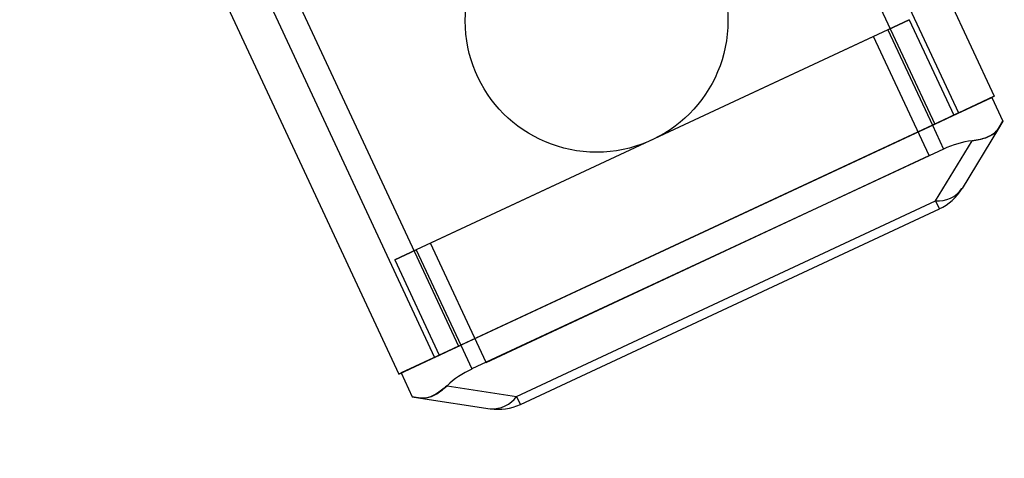
# Model space of a CAD drawing. Units: millimetres. Extents: x 5 to 292, y 5 to 205.
# Drawn here: x 99 to 101, y 74 to 75 of the extents above; entities that cross this region are included whole.
import ezdxf

# ---------------------------------------------------------------- set-up
doc = ezdxf.new("R2010")
doc.units = ezdxf.units.MM
doc.styles.add('SLDTEXTSTYLE0', font='TXT', dxfattribs={"width": 0.75})
doc.dimstyles.new('SLDDIMSTYLE0', dxfattribs={"dimtxt": 1.852083, "dimasz": 3.5, "dimexe": 0, "dimexo": 0.0625, "dimgap": 0.463021, "dimtad": 1, "dimdec": 0, "dimlfac": 20, "dimrnd": 1e-09, "dimzin": 12, "dimdsep": 46, "dimtxsty": 'SLDTEXTSTYLE0', "dimblk1": 'CLOSED', "dimblk2": 'CLOSED', "dimsah": 1, "dimcen": 0.09, "dimadec": 0, "dimazin": 3, "dimtfac": 1, "dimtmove": 0, "dimatfit": 0, "dimldrblk": 'CLOSED', "dimfxl": 0, "dimfrac": 2, "dimtolj": 1, "dimtzin": 12, "dimarcsym": 0})
doc.dimstyles.new('SLDDIMSTYLE1', dxfattribs={"dimtxt": 1.852083, "dimasz": 3.5, "dimexe": 0, "dimexo": 0.0625, "dimgap": 0.463021, "dimtad": 1, "dimdec": 0, "dimlfac": 20, "dimrnd": 1e-09, "dimzin": 12, "dimdsep": 46, "dimtxsty": 'SLDTEXTSTYLE0', "dimblk1": 'CLOSED', "dimblk2": 'CLOSED', "dimsah": 1, "dimcen": 0.09, "dimadec": 0, "dimazin": 3, "dimtfac": 1, "dimtofl": 0, "dimtmove": 0, "dimatfit": 3, "dimldrblk": 'CLOSED', "dimfxl": 0, "dimfrac": 2, "dimtolj": 1, "dimtzin": 12, "dimarcsym": 0})

# ---------------------------------------------------------------- blocks, each defined once
blk = doc.blocks.new('_CLOSED')
at = {"color": 0, "linetype": 'ByBlock', "lineweight": -2}
for p, q in [((-1, 0.166667), (0, 0)), ((-1, 0.166667), (-1, -0.166667)), ((0, 0), (-1, -0.166667)), ((0, 0), (-1, 0))]:
    blk.add_line(p, q, dxfattribs=at)
blk = doc.blocks.new('_D')
at = {"color": 7, "linetype": 'Continuous', "lineweight": 18}
for p, q in [((126.6637, 102.268), (126.6637, 108.9988)), ((82.1853, 102.268), (127.6637, 102.268)), ((126.6637, 102.268), (126.6637, 78.518)), ((120.876, 96.4935), (120.876, 97.0569)), ((120.876, 97.0569), (123.8187, 97.0569)), ((123.8187, 97.0569), (123.8187, 96.4935)), ((120.876, 88.4918), (120.876, 87.9285)), ((123.8187, 87.9285), (123.8187, 88.4918)), ((120.876, 87.9285), (123.8187, 87.9285)), ((83.1853, 78.518), (127.6637, 78.518)), ((126.6637, 78.518), (126.6637, 71.7872))]:
    blk.add_line(p, q, dxfattribs=at)
at = {"color": 7, "linetype": 'Continuous', "lineweight": 18, "xscale": 3.5, "yscale": 3.5}
for p, rotation in [((126.6637, 102.268, -25.1422), 270), ((126.6637, 78.518, -25.1422), 90)]:
    blk.add_blockref('_CLOSED', p, dxfattribs=dict(at, rotation=rotation))
at = {"color": 7, "linetype": 'Continuous', "lineweight": 18, "char_height": 1.85208, "attachment_point": 1, "rotation": 90, "style": 'SLDTEXTSTYLE0'}
for s, insert in [('475mm', (124.2763, 88.1249)), ('18 3/4"', (121.4313, 88.4918))]:
    blk.add_mtext(s, dxfattribs=dict(at, insert=insert))
blk = doc.blocks.new('_D_1')
at = {"color": 7, "linetype": 'Continuous', "lineweight": 18}
for p, q in [((48.2353, 107.268), (145.1776, 107.268)), ((144.1776, 107.268), (144.1776, 67.268)), ((138.5136, 92.4761), (141.0146, 92.4761)), ((138.5136, 92.4761), (138.5136, 92.1006)), ((141.0146, 92.4761), (141.0146, 92.1006)), ((138.5136, 82.9737), (138.5136, 83.3492)), ((141.0146, 82.9737), (141.0146, 83.3492)), ((138.5136, 82.9737), (141.0146, 82.9737)), ((48.2353, 67.268), (145.1776, 67.268))]:
    blk.add_line(p, q, dxfattribs=at)
at = {"color": 7, "linetype": 'Continuous', "lineweight": 18, "xscale": 3.5, "yscale": 3.5}
for p, rotation in [((144.1776, 107.268, 20.6128), 90.0000000000004), ((144.1776, 67.268, 20.6128), 270.0000000000004)]:
    blk.add_blockref('_CLOSED', p, dxfattribs=dict(at, rotation=rotation))
at = {"color": 7, "linetype": 'Continuous', "lineweight": 18, "char_height": 1.85208, "attachment_point": 1, "rotation": 90, "style": 'SLDTEXTSTYLE0'}
for s, insert in [('800mm', (141.7901, 83.3575)), ('31 1/2"', (138.8478, 83.7246))]:
    blk.add_mtext(s, dxfattribs=dict(at, insert=insert))
blk = doc.blocks.new('_D_2')
at = {"color": 7, "linetype": 'Continuous', "lineweight": 18}
for p, q in [((47.2353, 106.268), (47.2353, 47.3245)), ((107.2353, 106.268), (107.2353, 47.3245)), ((72.1864, 53.9885), (72.1864, 51.4875)), ((72.1864, 53.9885), (72.5619, 53.9885)), ((81.6888, 53.9885), (81.3134, 53.9885)), ((81.6888, 53.9885), (81.6888, 51.4875)), ((72.1864, 51.4875), (72.5619, 51.4875)), ((81.6888, 51.4875), (81.3134, 51.4875)), ((47.2353, 48.3245), (107.2353, 48.3245))]:
    blk.add_line(p, q, dxfattribs=at)
at = {"color": 7, "linetype": 'Continuous', "lineweight": 18, "xscale": 3.5, "yscale": 3.5, "rotation": 180.0000000000004}
blk.add_blockref('_CLOSED', (47.2353, 48.3245, 20.6128), dxfattribs=at)
at = {"color": 7, "linetype": 'Continuous', "lineweight": 18, "xscale": 3.5, "yscale": 3.5}
blk.add_blockref('_CLOSED', (107.2353, 48.3245, 20.6128), dxfattribs=at)
at = {"color": 7, "linetype": 'Continuous', "lineweight": 18, "char_height": 1.85208, "attachment_point": 1, "style": 'SLDTEXTSTYLE0'}
for s, insert in [('47 1/4"', (72.9374, 53.6543)), ('1200mm', (71.8858, 50.712))]:
    blk.add_mtext(s, dxfattribs=dict(at, insert=insert))
blk = doc.blocks.new('_D_3')
at = {"color": 7, "linetype": 'Continuous', "lineweight": 18}
for p, q in [((53.5818, 73.5932), (53.5818, 55.3593)), ((100.8888, 73.5932), (100.8888, 55.3593)), ((72.9368, 62.147), (72.3734, 62.147)), ((72.3734, 62.147), (72.3734, 59.2043)), ((80.9385, 62.147), (81.5018, 62.147)), ((81.5018, 62.147), (81.5018, 59.2043)), ((72.3734, 59.2043), (72.9368, 59.2043)), ((81.5018, 59.2043), (80.9385, 59.2043)), ((53.5818, 56.3593), (100.8888, 56.3593))]:
    blk.add_line(p, q, dxfattribs=at)
at = {"color": 7, "linetype": 'Continuous', "lineweight": 18, "xscale": 3.5, "yscale": 3.5}
for p, rotation in [((53.5818, 56.3593, -25.1422), 179.9999999999999), ((100.8888, 56.3593, -25.1422), 360)]:
    blk.add_blockref('_CLOSED', p, dxfattribs=dict(at, rotation=rotation))
at = {"color": 7, "linetype": 'Continuous', "lineweight": 18, "char_height": 1.85208, "attachment_point": 1, "style": 'SLDTEXTSTYLE0'}
for s, insert in [('37 1/4"', (72.9368, 61.5917)), ('946mm', (72.5698, 58.7467))]:
    blk.add_mtext(s, dxfattribs=dict(at, insert=insert))
blk = doc.blocks.new('_D_4')
at = {"color": 7, "linetype": 'Continuous', "lineweight": 18}
for p, q in [((87.2658, 105.6569), (136.2353, 105.6569)), ((135.2353, 105.6569), (135.2353, 74.0465)), ((129.4475, 96.4935), (129.4475, 97.0569)), ((129.4475, 97.0569), (132.3903, 97.0569)), ((132.3903, 97.0569), (132.3903, 96.4935)), ((129.4475, 88.4918), (129.4475, 87.9285)), ((132.3903, 87.9285), (132.3903, 88.4918)), ((129.4475, 87.9285), (132.3903, 87.9285)), ((100.9132, 74.0465), (136.2353, 74.0465))]:
    blk.add_line(p, q, dxfattribs=at)
at = {"color": 7, "linetype": 'Continuous', "lineweight": 18, "xscale": 3.5, "yscale": 3.5}
for p, rotation in [((135.2353, 105.6569, -25.1422), 90.0000000000004), ((135.2353, 74.0465, -25.1422), 270.0000000000004)]:
    blk.add_blockref('_CLOSED', p, dxfattribs=dict(at, rotation=rotation))
at = {"color": 7, "linetype": 'Continuous', "lineweight": 18, "char_height": 1.85208, "attachment_point": 1, "rotation": 90, "style": 'SLDTEXTSTYLE0'}
for s, insert in [('632mm', (132.8478, 88.1249)), ('24 7/8"', (130.0028, 88.4918))]:
    blk.add_mtext(s, dxfattribs=dict(at, insert=insert))

msp = doc.modelspace()

# ---------------------------------------------------------------- linework, layer by layer
at = {"color": 7, "linetype": 'Continuous', "lineweight": 25}
for p, q in [((86.4398, 105.591), (100.8722, 74.6406)), ((86.3718, 105.5593), (100.8042, 74.6089)), ((86.3265, 105.5382), (100.7589, 74.5878)), ((85.4202, 105.1156), (99.8526, 74.1652)), ((85.3749, 105.0944), (99.8073, 74.144)), ((85.3069, 105.0627), (99.7393, 74.1123)), ((100.6698, 74.7669), (100.7106, 74.7859)), ((100.7106, 74.7859), (100.6698, 74.7669)), ((100.7106, 74.7859), (100.7951, 74.6047)), ((100.6698, 74.7669), (99.7726, 74.3485)), ((100.6698, 74.7669), (100.7544, 74.5857)), ((100.6426, 74.7542), (99.7998, 74.3612)), ((100.7483, 74.5277), (100.6426, 74.7542)), ((100.7544, 74.5857), (100.8677, 74.6385)), ((100.8677, 74.6385), (100.7544, 74.5857)), ((100.7589, 74.5878), (100.8722, 74.6406)), ((100.8722, 74.6406), (100.7589, 74.5878)), ((100.8677, 74.6385), (100.8888, 74.5932)), ((100.7544, 74.5857), (100.7951, 74.6047)), ((100.7951, 74.6047), (100.7544, 74.5857)), ((100.7589, 74.5878), (100.8042, 74.6089)), ((100.8042, 74.6089), (100.7589, 74.5878)), ((100.8888, 74.5932), (100.8804, 74.5795)), ((100.8804, 74.5795), (100.8888, 74.5932)), ((99.8526, 74.1652), (100.7589, 74.5878)), ((100.7544, 74.5857), (99.8571, 74.1673)), ((100.7544, 74.5857), (100.7755, 74.5403)), ((100.8804, 74.5795), (100.8108, 74.465)), ((100.7606, 74.4416), (100.8302, 74.556)), ((100.7755, 74.5403), (99.8782, 74.122)), ((99.9054, 74.1346), (100.7483, 74.5277)), ((99.9635, 74.0699), (100.7606, 74.4416)), ((99.9706, 74.0547), (100.7677, 74.4264)), ((100.7677, 74.4264), (100.7606, 74.4416)), ((100.7606, 74.4416), (100.7677, 74.4264)), ((99.7726, 74.3485), (99.7318, 74.3295)), ((99.7318, 74.3295), (99.7726, 74.3485)), ((99.7726, 74.3485), (99.8571, 74.1673)), ((99.9054, 74.1346), (99.7998, 74.3612)), ((99.7318, 74.3295), (99.8163, 74.1483)), ((99.7393, 74.1123), (99.8526, 74.1652)), ((99.8526, 74.1652), (99.7393, 74.1123)), ((99.8571, 74.1673), (99.7438, 74.1144)), ((99.7438, 74.1144), (99.8571, 74.1673)), ((99.8073, 74.144), (99.8526, 74.1652)), ((99.8526, 74.1652), (99.8073, 74.144)), ((99.8571, 74.1673), (99.8163, 74.1483)), ((99.8163, 74.1483), (99.8571, 74.1673)), ((99.8571, 74.1673), (99.8782, 74.122)), ((99.7438, 74.1144), (99.765, 74.0691)), ((99.8311, 74.0901), (99.9635, 74.0699)), ((99.7808, 74.0667), (99.765, 74.0691)), ((99.765, 74.0691), (99.7808, 74.0667)), ((99.9706, 74.0547), (99.9635, 74.0699)), ((99.9635, 74.0699), (99.9706, 74.0547)), ((99.7808, 74.0667), (99.9132, 74.0465))]:
    msp.add_line(p, q, dxfattribs=at)
msp.add_circle((100.1156, 74.7843), 0.25, dxfattribs=at)
msp.add_circle((100.1156, 74.7843), 0.25, dxfattribs=at)
for centre, radius, start, end in [((100.7648, 74.498), 0.0566, 265.659, 324.341), ((100.7254, 74.517), 0.1, 295, 328.6901), ((100.7254, 74.517), 0.1, 295, 328.6901), ((99.9175, 74.1029), 0.0566, 265.659, 324.341), ((99.9283, 74.1453), 0.1, 261.3099, 295), ((99.9283, 74.1453), 0.1, 261.3099, 295)]:
    msp.add_arc(centre, radius, start, end, dxfattribs=at)
for centre, start_param, end_param in [((100.8107, 74.4648), 1.104576, 1.570796), ((100.8107, 74.4648), 1.104576, 1.570796), ((99.9135, 74.0464), 1.570796, 2.037017), ((99.9135, 74.0464), 1.570796, 2.037017)]:
    msp.add_ellipse(centre, major_axis=(0.1133, 0.0528), ratio=0.666667, start_param=start_param, end_param=end_param, dxfattribs=at)
for points, knots in [([(100.8302, 74.556), (100.8392, 74.5576), (100.8573, 74.5609), (100.8733, 74.57), (100.8786, 74.577), (100.8804, 74.5795)], [0, 0, 0, 0, 0.391532, 0.78346, 1, 1, 1, 1]), ([(100.8804, 74.5795), (100.8767, 74.5751), (100.8691, 74.5663), (100.8495, 74.5589), (100.8353, 74.5568), (100.8302, 74.556)], [0, 0, 0, 0, 0.391532, 0.78346, 1, 1, 1, 1]), ([(99.8311, 74.0901), (99.824, 74.0843), (99.8099, 74.0725), (99.7926, 74.0661), (99.7839, 74.0665), (99.7808, 74.0667)], [0, 0, 0, 0, 0.3915324, 0.7834604, 1, 1, 1, 1]), ([(99.7808, 74.0667), (99.7866, 74.0668), (99.7982, 74.067), (99.8164, 74.0772), (99.8272, 74.0867), (99.8311, 74.0901)], [0, 0, 0, 0, 0.391532, 0.78346, 1, 1, 1, 1])]:
    msp.add_open_spline(points, degree=3, knots=knots, dxfattribs=at)

# ---------------------------------------------------------------- dimensions: what is measured, and where the dimension line sits
at = {"color": 7, "linetype": 'Continuous', "lineweight": 18}
for base, p1, p2, dimstyle, picture, middle in [((126.6637, 78.518), (81.1853, 102.268), (82.1853, 78.518), 'SLDDIMSTYLE0', '_D', (126.6637, 92.4927)), ((141.2353, 67.268), (47.2353, 107.268), (47.2353, 67.268), 'SLDDIMSTYLE1', '_D_1', (141.2353, 87.7249)), ((135.2353, 74.0465), (86.2658, 105.6569), (99.9132, 74.0465), 'SLDDIMSTYLE1', '_D_4', (135.2353, 92.4927))]:
    dim = msp.add_linear_dim(base=base, p1=p1, p2=p2, angle=90, dimstyle=dimstyle, dxfattribs=at)
    dim.commit()
    dim.dimension.update_dxf_attribs({"geometry": picture, "text_midpoint": middle, "dimtype": 160})
for base, p1, p2, picture, middle in [((107.2353, 51.2669), (47.2353, 107.268), (107.2353, 107.268), '_D_2', (76.9376, 51.2669)), ((100.8888, 56.3593), (53.5818, 74.5932), (100.8888, 74.5932), '_D_3', (76.9376, 56.3593))]:
    dim = msp.add_linear_dim(base=base, p1=p1, p2=p2, dimstyle='SLDDIMSTYLE1', dxfattribs=at)
    dim.commit()
    dim.dimension.update_dxf_attribs({"geometry": picture, "text_midpoint": middle, "dimtype": 160})

doc.saveas('drawing.dxf')
